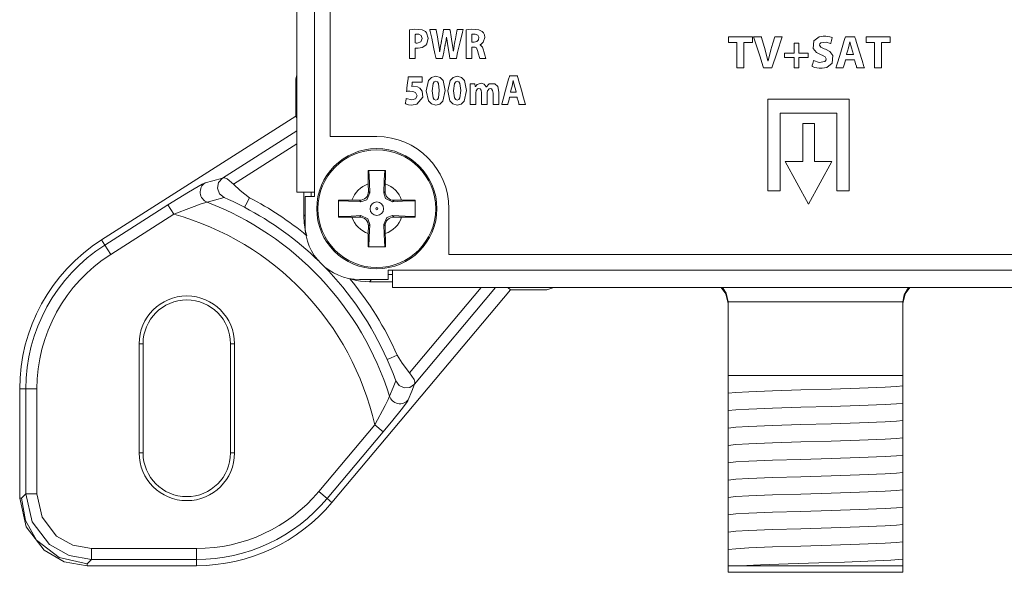
# Model space of a CAD drawing. Units: millimetres. Extents: x -71 to 71, y -62 to 62.
# Drawn here: x -69 to -24, y -61 to -36 of the extents above; entities that cross this region are included whole.
import ezdxf

# ---------------------------------------------------------------- set-up
doc = ezdxf.new("R2010")
doc.units = ezdxf.units.MM
doc.layers.add('Top$24', color=7, linetype='Continuous', true_color=0xffffff)

msp = doc.modelspace()

# ---------------------------------------------------------------- linework, layer by layer
at = {"layer": 'Top$24', "color": 7, "linetype": 'Continuous', "lineweight": 13}
for p, q in [((-54.509, 40.86), (-54.509, -40.86)), ((-56.03, 28.55), (-56.03, -43.4)), ((-55.23, -43.4), (-55.23, 28.55)), ((-56.03, -38.043), (-56.08, -38.21)), ((-56.08, -38.21), (-56.08, -39.926)), ((-34.487, -39.15), (-30.764, -39.15)), ((-34.487, -43.347), (-34.487, -39.15)), ((-30.764, -39.15), (-30.764, -43.347)), ((-64.969, -45.589), (-56.08, -39.926)), ((-56.08, -39.926), (-56.03, -39.994)), ((-33.919, -39.79), (-33.919, -43.347)), ((-31.33, -39.79), (-33.919, -39.79)), ((-31.33, -43.347), (-31.33, -39.79)), ((-32.881, -40.257), (-32.881, -42.002)), ((-32.347, -40.257), (-32.881, -40.257)), ((-32.347, -42.002), (-32.347, -40.257)), ((-56.03, -40.595), (-59.439, -42.766)), ((-54.509, -40.86), (-52.374, -40.86)), ((-58.926, -43.032), (-56.03, -41.187)), ((-33.685, -42.002), (-32.62, -43.952)), ((-32.881, -42.002), (-33.685, -42.002)), ((-32.62, -43.952), (-31.565, -42.002)), ((-31.565, -42.002), (-32.347, -42.002)), ((-52.763, -43.024), (-52.757, -43.369)), ((-51.991, -43.37), (-51.985, -43.024)), ((-56.03, -43.4), (-55.23, -43.4)), ((-55.714, -43.4), (-55.714, -44.501)), ((-55.23, -43.6), (-55.659, -43.6)), ((-55.659, -43.6), (-55.659, -44.9)), ((-55.381, -43.598), (-55.381, -43.399)), ((-55.23, -43.4), (-55.23, -43.6)), ((-52.757, -43.369), (-52.693, -43.434)), ((-52.056, -43.434), (-51.991, -43.37)), ((-33.919, -43.347), (-34.487, -43.347)), ((-30.764, -43.347), (-31.33, -43.347)), ((-61.927, -43.989), (-64.816, -45.829)), ((-61.927, -43.989), (-61.659, -44.41)), ((-53.163, -43.776), (-53.51, -43.77)), ((-53.099, -43.84), (-53.163, -43.776)), ((-51.584, -43.776), (-51.649, -43.841)), ((-51.239, -43.77), (-51.584, -43.776)), ((-61.659, -44.41), (-64.548, -46.251)), ((-55.714, -44.501), (-55.659, -44.446)), ((-53.51, -44.549), (-53.164, -44.543)), ((-53.164, -44.543), (-53.1, -44.478)), ((-51.649, -44.478), (-51.584, -44.543)), ((-51.584, -44.543), (-51.239, -44.549)), ((-49.074, -44.16), (-49.074, -46.25)), ((-52.757, -44.949), (-52.763, -45.295)), ((-52.693, -44.884), (-52.757, -44.949)), ((-51.991, -44.949), (-52.056, -44.885)), ((-51.985, -45.295), (-51.991, -44.949)), ((-64.816, -45.829), (-64.969, -45.589)), ((-64.816, -45.829), (-64.548, -46.251)), ((-49.074, -46.25), (49.056, -46.25)), ((-51.859, -47.4), (-51.859, -46.971)), ((-51.859, -46.971), (-51.659, -46.971)), ((-51.659, -47.167), (-51.859, -47.167)), ((-51.659, -46.971), (-51.659, -47.771)), ((51.641, -46.971), (-51.659, -46.971)), ((-53.159, -47.4), (-51.859, -47.4)), ((-52.614, -47.4), (-52.715, -47.5)), ((-52.715, -47.5), (-51.659, -47.5)), ((-46.254, -47.867), (-54.429, -57.608)), ((-51.659, -47.771), (51.641, -47.771)), ((-47.596, -47.771), (-50.873, -51.675)), ((-50.656, -52.195), (-46.944, -47.771)), ((-46.383, -47.771), (-46.254, -47.867)), ((-46.254, -47.867), (-44.594, -47.867)), ((-44.594, -47.867), (-44.274, -47.771)), ((-36.304, -51.8), (-36.304, -48.433)), ((-28.304, -51.8), (-28.304, -48.433)), ((-63.066, -50.337), (-63.249, -50.337)), ((-63.249, -55.337), (-63.249, -50.337)), ((-63.066, -50.337), (-63.066, -55.337)), ((-59.066, -55.337), (-59.066, -50.337)), ((-59.066, -50.337), (-58.882, -50.337)), ((-58.882, -50.337), (-58.882, -55.337)), ((-36.304, -52.201), (-36.304, -51.8)), ((-36.304, -51.8), (-28.304, -51.8)), ((-28.304, -51.8), (-28.304, -51.943)), ((-68.711, -52.41), (-68.426, -52.41)), ((-68.711, -57.413), (-68.711, -52.41)), ((-68.426, -52.41), (-67.927, -52.41)), ((-68.426, -52.41), (-68.426, -57.215)), ((-67.927, -52.41), (-67.927, -57.215)), ((-28.304, -52.668), (-28.304, -52.737)), ((-36.304, -52.994), (-36.304, -52.925)), ((-28.304, -53.461), (-28.304, -53.531)), ((-36.304, -53.788), (-36.304, -53.719)), ((-55.029, -57.104), (-52.471, -54.055)), ((-54.647, -57.425), (-52.088, -54.376)), ((-52.088, -54.376), (-52.471, -54.055)), ((-28.304, -54.255), (-28.304, -54.324)), ((-36.304, -54.582), (-36.304, -54.513)), ((-63.066, -55.337), (-63.249, -55.337)), ((-58.882, -55.337), (-59.066, -55.337)), ((-36.304, -55.376), (-36.304, -55.306)), ((-28.304, -55.049), (-28.304, -55.118)), ((-28.304, -55.843), (-28.304, -55.912)), ((-36.304, -56.169), (-36.304, -56.1)), ((-28.304, -56.636), (-28.304, -56.706)), ((-54.647, -57.425), (-55.029, -57.104)), ((-36.304, -56.963), (-36.304, -56.894)), ((-68.624, -57.413), (-68.711, -57.413)), ((-68.426, -57.215), (-68.624, -57.413)), ((-68.426, -57.215), (-67.927, -57.215)), ((-54.429, -57.608), (-54.647, -57.425)), ((-28.304, -57.43), (-28.304, -57.499)), ((-36.304, -57.757), (-36.304, -57.688)), ((-36.304, -58.551), (-36.304, -58.481)), ((-28.304, -58.224), (-28.304, -58.293)), ((-36.304, -59.344), (-36.304, -59.275)), ((-28.304, -59.018), (-28.304, -59.087)), ((-65.429, -60.213), (-65.429, -59.713)), ((-65.429, -59.713), (-60.624, -59.713)), ((-60.624, -60.213), (-60.624, -59.713)), ((-28.304, -59.811), (-28.304, -59.881)), ((-65.627, -60.41), (-65.429, -60.213)), ((-65.429, -60.213), (-60.624, -60.213)), ((-60.624, -60.213), (-60.624, -60.497)), ((-36.304, -60.138), (-36.304, -60.069)), ((-65.627, -60.497), (-65.627, -60.41)), ((-60.624, -60.497), (-65.627, -60.497)), ((-36.304, -60.5), (-36.304, -60.8)), ((-36.304, -60.8), (-28.304, -60.8)), ((-28.304, -60.8), (-28.304, -60.5))]:
    msp.add_line(p, q, dxfattribs=at)
for points in [[(-50.882, -35.976), (-50.632, -35.951), (-50.304, -35.975), (-50.154, -36.055), (-50.102, -36.112), (-50.027, -36.36), (-50.09, -36.612), (-50.137, -36.674), (-50.305, -36.779), (-50.485, -36.812), (-50.558, -36.812), (-50.592, -36.81), (-50.605, -36.808), (-50.611, -36.808), (-50.613, -36.807), (-50.614, -36.807), (-50.615, -36.807), (-50.615, -36.807), (-50.615, -36.807), (-50.615, -36.807), (-50.615, -36.807), (-50.615, -36.807), (-50.615, -36.807), (-50.615, -36.807), (-50.615, -36.807), (-50.615, -36.807), (-50.615, -36.807), (-50.615, -36.808), (-50.615, -36.81), (-50.615, -36.816), (-50.615, -36.835), (-50.615, -36.889), (-50.615, -37.024), (-50.615, -37.248), (-50.615, -37.277), (-50.615, -37.279), (-50.615, -37.279), (-50.615, -37.279), (-50.616, -37.279), (-50.617, -37.279), (-50.627, -37.279), (-50.748, -37.279), (-50.87, -37.279), (-50.879, -37.279), (-50.881, -37.279), (-50.882, -37.279), (-50.882, -37.279), (-50.882, -37.274), (-50.882, -37.194), (-50.882, -36.881), (-50.882, -36.476), (-50.882, -36.017), (-50.882, -35.979), (-50.882, -35.976), (-50.882, -35.976)], [(-49.664, -37.279), (-49.664, -37.279), (-49.664, -37.279), (-49.664, -37.279), (-49.664, -37.279), (-49.664, -37.279), (-49.665, -37.278), (-49.665, -37.275), (-49.667, -37.266), (-49.673, -37.238), (-49.713, -37.052), (-49.773, -36.772), (-49.86, -36.362), (-49.928, -36.045), (-49.943, -35.976), (-49.946, -35.962), (-49.947, -35.959), (-49.947, -35.959), (-49.947, -35.959), (-49.947, -35.959), (-49.944, -35.959), (-49.934, -35.959), (-49.803, -35.959), (-49.671, -35.959), (-49.662, -35.959), (-49.659, -35.959), (-49.659, -35.959), (-49.659, -35.96), (-49.658, -35.962), (-49.657, -35.97), (-49.653, -35.994), (-49.603, -36.293), (-49.569, -36.501), (-49.527, -36.77), (-49.51, -36.883), (-49.503, -36.929), (-49.5, -36.949), (-49.499, -36.957), (-49.499, -36.961), (-49.498, -36.963), (-49.498, -36.963), (-49.498, -36.964), (-49.498, -36.964), (-49.498, -36.964), (-49.498, -36.964), (-49.498, -36.964), (-49.498, -36.964), (-49.498, -36.964), (-49.498, -36.964), (-49.498, -36.964), (-49.498, -36.964), (-49.496, -36.964), (-49.495, -36.964), (-49.495, -36.964), (-49.495, -36.964), (-49.495, -36.964), (-49.495, -36.964), (-49.455, -36.711), (-49.434, -36.593), (-49.425, -36.541), (-49.421, -36.518), (-49.419, -36.507), (-49.418, -36.503), (-49.417, -36.501), (-49.417, -36.5), (-49.417, -36.5), (-49.417, -36.5), (-49.417, -36.499), (-49.417, -36.499), (-49.417, -36.499), (-49.417, -36.499), (-49.417, -36.499), (-49.417, -36.498), (-49.417, -36.496), (-49.415, -36.489), (-49.411, -36.467), (-49.4, -36.406), (-49.371, -36.251), (-49.323, -35.994), (-49.318, -35.966), (-49.317, -35.96), (-49.317, -35.959), (-49.317, -35.959), (-49.314, -35.959), (-49.304, -35.959), (-49.173, -35.959), (-49.043, -35.959), (-49.033, -35.959), (-49.03, -35.959), (-49.03, -35.959), (-49.03, -35.96), (-49.03, -35.962), (-49.028, -35.97), (-49.024, -35.995), (-48.972, -36.301), (-48.935, -36.515), (-48.896, -36.766), (-48.882, -36.873), (-48.876, -36.921), (-48.873, -36.941), (-48.872, -36.951), (-48.872, -36.955), (-48.872, -36.957), (-48.872, -36.957), (-48.872, -36.958), (-48.872, -36.958), (-48.872, -36.958), (-48.872, -36.958), (-48.872, -36.958), (-48.872, -36.958), (-48.871, -36.958), (-48.871, -36.958), (-48.871, -36.958), (-48.871, -36.958), (-48.87, -36.958), (-48.868, -36.958), (-48.868, -36.958), (-48.868, -36.958), (-48.868, -36.958), (-48.868, -36.958), (-48.868, -36.958), (-48.832, -36.705), (-48.814, -36.59), (-48.806, -36.539), (-48.802, -36.517), (-48.8, -36.507), (-48.8, -36.503), (-48.799, -36.501), (-48.799, -36.5), (-48.799, -36.5), (-48.799, -36.5), (-48.799, -36.499), (-48.799, -36.499), (-48.799, -36.499), (-48.799, -36.499), (-48.799, -36.499), (-48.799, -36.498), (-48.798, -36.495), (-48.797, -36.487), (-48.792, -36.46), (-48.779, -36.387), (-48.747, -36.209), (-48.703, -35.965), (-48.702, -35.959), (-48.702, -35.959), (-48.702, -35.959), (-48.702, -35.959), (-48.659, -35.959), (-48.524, -35.959), (-48.43, -35.959), (-48.428, -35.959), (-48.428, -35.959), (-48.428, -35.959), (-48.428, -35.959), (-48.428, -35.959), (-48.429, -35.959), (-48.457, -36.08), (-48.56, -36.522), (-48.675, -37.018), (-48.735, -37.277), (-48.735, -37.279), (-48.827, -37.279), (-48.988, -37.279), (-49.019, -37.279), (-49.027, -37.279), (-49.048, -37.159), (-49.099, -36.872), (-49.127, -36.711), (-49.162, -36.49), (-49.175, -36.388), (-49.18, -36.341), (-49.182, -36.32), (-49.183, -36.311), (-49.184, -36.307), (-49.184, -36.305), (-49.184, -36.304), (-49.184, -36.304), (-49.184, -36.304), (-49.184, -36.303), (-49.184, -36.303), (-49.184, -36.303), (-49.184, -36.303), (-49.184, -36.303), (-49.184, -36.303), (-49.184, -36.303), (-49.185, -36.303), (-49.186, -36.303), (-49.187, -36.303), (-49.187, -36.303), (-49.187, -36.303), (-49.187, -36.303), (-49.187, -36.303), (-49.187, -36.303), (-49.223, -36.537), (-49.241, -36.634), (-49.249, -36.677), (-49.253, -36.696), (-49.255, -36.704), (-49.256, -36.708), (-49.256, -36.71), (-49.256, -36.71), (-49.256, -36.711), (-49.256, -36.711), (-49.256, -36.711), (-49.256, -36.711), (-49.256, -36.711), (-49.256, -36.711), (-49.256, -36.711), (-49.256, -36.711), (-49.257, -36.712), (-49.257, -36.715), (-49.259, -36.723), (-49.264, -36.748), (-49.278, -36.82), (-49.313, -36.995), (-49.355, -37.209), (-49.366, -37.264), (-49.369, -37.276), (-49.369, -37.278), (-49.369, -37.279), (-49.369, -37.279), (-49.369, -37.279), (-49.369, -37.279), (-49.369, -37.279), (-49.369, -37.279), (-49.369, -37.279), (-49.369, -37.279), (-49.369, -37.279), (-49.37, -37.279), (-49.37, -37.279), (-49.371, -37.279), (-49.376, -37.279), (-49.389, -37.279), (-49.426, -37.279), (-49.517, -37.279), (-49.652, -37.279), (-49.663, -37.279), (-49.664, -37.279), (-49.664, -37.279), (-49.664, -37.279), (-49.664, -37.279)], [(-48.291, -35.976), (-48.036, -35.951), (-47.705, -35.973), (-47.547, -36.053), (-47.5, -36.105), (-47.454, -36.205), (-47.438, -36.329), (-47.504, -36.539), (-47.581, -36.616), (-47.618, -36.64), (-47.635, -36.648), (-47.642, -36.652), (-47.645, -36.653), (-47.647, -36.654), (-47.647, -36.654), (-47.648, -36.654), (-47.648, -36.654), (-47.648, -36.654), (-47.648, -36.654), (-47.648, -36.654), (-47.648, -36.654), (-47.648, -36.654), (-47.648, -36.654), (-47.648, -36.654), (-47.648, -36.654), (-47.648, -36.655), (-47.648, -36.655), (-47.648, -36.657), (-47.648, -36.659), (-47.648, -36.66), (-47.648, -36.66), (-47.648, -36.66), (-47.648, -36.66), (-47.54, -36.767), (-47.489, -36.907), (-47.476, -36.961), (-47.424, -37.174), (-47.405, -37.243), (-47.397, -37.266), (-47.394, -37.274), (-47.393, -37.277), (-47.392, -37.278), (-47.392, -37.279), (-47.392, -37.279), (-47.392, -37.279), (-47.392, -37.279), (-47.392, -37.279), (-47.392, -37.279), (-47.392, -37.279), (-47.392, -37.279), (-47.392, -37.279), (-47.392, -37.279), (-47.392, -37.279), (-47.394, -37.279), (-47.398, -37.279), (-47.41, -37.279), (-47.445, -37.279), (-47.53, -37.279), (-47.624, -37.279), (-47.664, -37.279), (-47.667, -37.279), (-47.667, -37.279), (-47.667, -37.279), (-47.667, -37.279), (-47.734, -37.045), (-47.75, -36.971), (-47.817, -36.805), (-47.878, -36.768), (-47.912, -36.762), (-47.929, -36.76), (-47.937, -36.76), (-47.94, -36.76), (-47.942, -36.76), (-47.942, -36.76), (-47.942, -36.76), (-47.943, -36.76), (-47.943, -36.76), (-47.943, -36.76), (-47.943, -36.76), (-47.943, -36.76), (-47.943, -36.76), (-47.943, -36.76), (-47.943, -36.76), (-47.944, -36.76), (-47.948, -36.76), (-47.958, -36.76), (-47.983, -36.76), (-48.011, -36.76), (-48.023, -36.76), (-48.024, -36.76), (-48.024, -36.76), (-48.024, -36.76), (-48.024, -36.76), (-48.024, -36.76), (-48.024, -36.76), (-48.024, -36.76), (-48.024, -36.76), (-48.024, -36.76), (-48.024, -36.761), (-48.024, -36.764), (-48.024, -36.771), (-48.024, -36.794), (-48.024, -36.859), (-48.024, -37.019), (-48.024, -37.198), (-48.024, -37.273), (-48.024, -37.279), (-48.024, -37.279), (-48.024, -37.279), (-48.024, -37.279), (-48.024, -37.279), (-48.024, -37.279), (-48.024, -37.279), (-48.024, -37.279), (-48.024, -37.279), (-48.025, -37.279), (-48.026, -37.279), (-48.03, -37.279), (-48.042, -37.279), (-48.075, -37.279), (-48.157, -37.279), (-48.249, -37.279), (-48.288, -37.279), (-48.29, -37.279), (-48.291, -37.279), (-48.291, -37.279), (-48.291, -37.279), (-48.291, -37.279), (-48.291, -37.279), (-48.291, -37.279), (-48.291, -37.279), (-48.291, -37.278), (-48.291, -37.276), (-48.291, -37.27), (-48.291, -37.251), (-48.291, -37.193), (-48.291, -37.03), (-48.291, -36.628), (-48.291, -36.278), (-48.291, -36.032), (-48.291, -35.98), (-48.291, -35.976), (-48.291, -35.976)], [(-50.615, -36.576), (-50.576, -36.582), (-50.525, -36.584), (-50.356, -36.526), (-50.294, -36.368), (-50.348, -36.226), (-50.456, -36.178), (-50.542, -36.175), (-50.59, -36.18), (-50.605, -36.183), (-50.611, -36.185), (-50.613, -36.185), (-50.614, -36.186), (-50.615, -36.186), (-50.615, -36.186), (-50.615, -36.186), (-50.615, -36.186), (-50.615, -36.186), (-50.615, -36.186), (-50.615, -36.186), (-50.615, -36.186), (-50.615, -36.186), (-50.615, -36.186), (-50.615, -36.186), (-50.615, -36.186), (-50.615, -36.187), (-50.615, -36.189), (-50.615, -36.194), (-50.615, -36.212), (-50.615, -36.26), (-50.615, -36.381), (-50.615, -36.559), (-50.615, -36.574), (-50.615, -36.576), (-50.615, -36.576), (-50.615, -36.576)], [(-34.679, -37.712), (-34.68, -37.71), (-34.694, -37.668), (-34.855, -37.165), (-35.107, -36.38), (-35.135, -36.292), (-35.137, -36.287), (-35.137, -36.287), (-35.136, -36.287), (-35.134, -36.287), (-35.121, -36.287), (-34.96, -36.287), (-34.798, -36.287), (-34.786, -36.287), (-34.784, -36.287), (-34.783, -36.287), (-34.783, -36.287), (-34.782, -36.289), (-34.772, -36.326), (-34.61, -36.89), (-34.483, -37.399), (-34.483, -37.399), (-34.483, -37.399), (-34.48, -37.399), (-34.477, -37.399), (-34.477, -37.399), (-34.477, -37.399), (-34.477, -37.399), (-34.477, -37.399), (-34.347, -36.896), (-34.256, -36.591), (-34.165, -36.287), (-34.165, -36.287), (-34.165, -36.287), (-33.994, -36.287), (-33.837, -36.287), (-33.824, -36.287), (-33.823, -36.287), (-33.823, -36.287), (-33.823, -36.287), (-33.823, -36.287), (-34.063, -37), (-34.303, -37.712), (-34.303, -37.712), (-34.303, -37.712), (-34.491, -37.712), (-34.663, -37.712), (-34.678, -37.712), (-34.679, -37.712), (-34.679, -37.712)], [(-32.398, -37.38), (-32.142, -37.462), (-31.871, -37.427), (-31.825, -37.371), (-31.815, -37.299), (-31.866, -37.207), (-32.007, -37.131), (-32.053, -37.114), (-32.257, -37.016), (-32.416, -36.834), (-32.387, -36.485), (-32.143, -36.3), (-31.959, -36.265), (-31.833, -36.266), (-31.65, -36.296), (-31.585, -36.317), (-31.56, -36.327), (-31.549, -36.332), (-31.544, -36.334), (-31.543, -36.335), (-31.542, -36.335), (-31.541, -36.335), (-31.541, -36.335), (-31.541, -36.335), (-31.541, -36.335), (-31.541, -36.335), (-31.541, -36.335), (-31.541, -36.335), (-31.541, -36.335), (-31.541, -36.336), (-31.541, -36.336), (-31.541, -36.336), (-31.541, -36.337), (-31.543, -36.341), (-31.546, -36.353), (-31.555, -36.385), (-31.577, -36.466), (-31.61, -36.584), (-31.613, -36.595), (-31.613, -36.596), (-31.613, -36.596), (-31.613, -36.596), (-31.613, -36.596), (-31.613, -36.596), (-31.814, -36.535), (-32.067, -36.569), (-32.109, -36.619), (-32.117, -36.682), (-32.059, -36.771), (-31.903, -36.847), (-31.854, -36.866), (-31.649, -36.971), (-31.506, -37.153), (-31.538, -37.5), (-31.791, -37.696), (-31.997, -37.734), (-32.135, -37.733), (-32.344, -37.694), (-32.418, -37.669), (-32.445, -37.657), (-32.455, -37.651), (-32.46, -37.649), (-32.462, -37.648), (-32.463, -37.647), (-32.463, -37.647), (-32.463, -37.647), (-32.463, -37.647), (-32.463, -37.647), (-32.463, -37.647), (-32.463, -37.647), (-32.463, -37.647), (-32.463, -37.647), (-32.463, -37.647), (-32.463, -37.647), (-32.463, -37.646), (-32.463, -37.645), (-32.462, -37.641), (-32.459, -37.629), (-32.451, -37.596), (-32.43, -37.514), (-32.401, -37.392), (-32.398, -37.381), (-32.398, -37.38), (-32.398, -37.38), (-32.398, -37.38)], [(-30.933, -37.347), (-30.933, -37.347), (-30.933, -37.347), (-30.934, -37.348), (-30.938, -37.362), (-30.984, -37.53), (-31.022, -37.667), (-31.032, -37.703), (-31.034, -37.711), (-31.034, -37.712), (-31.034, -37.712), (-31.035, -37.712), (-31.035, -37.712), (-31.035, -37.712), (-31.035, -37.712), (-31.035, -37.712), (-31.035, -37.712), (-31.035, -37.712), (-31.035, -37.712), (-31.035, -37.712), (-31.035, -37.712), (-31.037, -37.712), (-31.042, -37.712), (-31.057, -37.712), (-31.099, -37.712), (-31.202, -37.712), (-31.355, -37.712), (-31.368, -37.712), (-31.369, -37.712), (-31.369, -37.712), (-31.369, -37.712), (-31.369, -37.712), (-31.369, -37.712), (-31.369, -37.712), (-31.369, -37.712), (-31.369, -37.712), (-31.369, -37.712), (-31.369, -37.711), (-31.368, -37.709), (-31.366, -37.702), (-31.36, -37.681), (-31.34, -37.618), (-31.286, -37.44), (-31.151, -37), (-30.987, -36.463), (-30.945, -36.324), (-30.936, -36.294), (-30.934, -36.288), (-30.933, -36.287), (-30.933, -36.287), (-30.933, -36.287), (-30.933, -36.287), (-30.933, -36.287), (-30.933, -36.287), (-30.933, -36.287), (-30.933, -36.287), (-30.933, -36.287), (-30.933, -36.287), (-30.933, -36.287), (-30.932, -36.287), (-30.93, -36.287), (-30.924, -36.287), (-30.905, -36.287), (-30.852, -36.287), (-30.722, -36.287), (-30.563, -36.287), (-30.521, -36.287), (-30.512, -36.287), (-30.511, -36.287), (-30.51, -36.287), (-30.51, -36.287), (-30.51, -36.287), (-30.51, -36.287), (-30.51, -36.287), (-30.51, -36.287), (-30.51, -36.287), (-30.51, -36.287), (-30.51, -36.287), (-30.51, -36.287), (-30.51, -36.288), (-30.509, -36.29), (-30.507, -36.297), (-30.501, -36.318), (-30.481, -36.381), (-30.426, -36.559), (-30.289, -37), (-30.17, -37.382), (-30.087, -37.651), (-30.069, -37.708), (-30.068, -37.712), (-30.068, -37.712), (-30.068, -37.712), (-30.068, -37.712), (-30.068, -37.712), (-30.068, -37.712), (-30.068, -37.712), (-30.068, -37.712), (-30.068, -37.712), (-30.068, -37.712), (-30.069, -37.712), (-30.07, -37.712), (-30.075, -37.712), (-30.091, -37.712), (-30.134, -37.712), (-30.241, -37.712), (-30.372, -37.712), (-30.406, -37.712), (-30.413, -37.712), (-30.414, -37.712), (-30.415, -37.712), (-30.415, -37.712), (-30.415, -37.712), (-30.415, -37.712), (-30.415, -37.712), (-30.415, -37.712), (-30.415, -37.712), (-30.415, -37.712), (-30.415, -37.712), (-30.415, -37.712), (-30.415, -37.712), (-30.416, -37.71), (-30.417, -37.704), (-30.422, -37.688), (-30.436, -37.642), (-30.47, -37.53), (-30.511, -37.392), (-30.522, -37.356), (-30.524, -37.349), (-30.525, -37.347), (-30.525, -37.347), (-30.525, -37.347), (-30.525, -37.347), (-30.525, -37.347), (-30.525, -37.347), (-30.525, -37.347), (-30.525, -37.347), (-30.525, -37.347), (-30.525, -37.347), (-30.525, -37.347), (-30.526, -37.347), (-30.528, -37.347), (-30.534, -37.347), (-30.552, -37.347), (-30.603, -37.347), (-30.729, -37.347), (-30.916, -37.347), (-30.932, -37.347), (-30.933, -37.347), (-30.933, -37.347), (-30.933, -37.347)], [(-49.245, -38.753), (-49.353, -39.233), (-49.49, -39.369), (-49.681, -39.417), (-49.873, -39.366), (-50.006, -39.224), (-50.11, -38.761), (-50.11, -38.761), (-50.11, -38.761), (-50.003, -38.293), (-49.866, -38.152), (-49.672, -38.101), (-49.476, -38.154), (-49.344, -38.296), (-49.245, -38.753)], [(-48.267, -38.753), (-48.375, -39.233), (-48.511, -39.369), (-48.703, -39.417), (-48.895, -39.366), (-49.028, -39.224), (-49.132, -38.761), (-49.132, -38.761), (-49.132, -38.761), (-49.024, -38.293), (-48.887, -38.152), (-48.694, -38.101), (-48.497, -38.154), (-48.365, -38.296), (-48.267, -38.753)], [(-46.298, -39.057), (-46.298, -39.057), (-46.298, -39.057), (-46.299, -39.058), (-46.302, -39.071), (-46.341, -39.226), (-46.373, -39.354), (-46.381, -39.387), (-46.383, -39.394), (-46.383, -39.395), (-46.383, -39.396), (-46.383, -39.396), (-46.383, -39.396), (-46.383, -39.396), (-46.383, -39.396), (-46.383, -39.396), (-46.383, -39.396), (-46.383, -39.396), (-46.383, -39.396), (-46.383, -39.396), (-46.384, -39.396), (-46.385, -39.396), (-46.389, -39.396), (-46.402, -39.396), (-46.436, -39.396), (-46.523, -39.396), (-46.65, -39.396), (-46.661, -39.396), (-46.662, -39.396), (-46.662, -39.396), (-46.662, -39.396), (-46.662, -39.396), (-46.662, -39.396), (-46.662, -39.396), (-46.662, -39.396), (-46.662, -39.396), (-46.662, -39.395), (-46.662, -39.395), (-46.661, -39.393), (-46.66, -39.386), (-46.654, -39.367), (-46.638, -39.309), (-46.593, -39.143), (-46.48, -38.735), (-46.343, -38.239), (-46.308, -38.11), (-46.3, -38.082), (-46.299, -38.077), (-46.298, -38.075), (-46.298, -38.075), (-46.298, -38.075), (-46.298, -38.075), (-46.298, -38.075), (-46.298, -38.075), (-46.298, -38.075), (-46.298, -38.075), (-46.298, -38.075), (-46.298, -38.075), (-46.298, -38.075), (-46.298, -38.075), (-46.296, -38.075), (-46.291, -38.075), (-46.275, -38.075), (-46.231, -38.075), (-46.122, -38.075), (-45.989, -38.075), (-45.955, -38.075), (-45.947, -38.075), (-45.946, -38.075), (-45.945, -38.075), (-45.945, -38.075), (-45.945, -38.075), (-45.945, -38.075), (-45.945, -38.075), (-45.945, -38.075), (-45.945, -38.075), (-45.945, -38.075), (-45.945, -38.075), (-45.945, -38.076), (-45.945, -38.076), (-45.944, -38.078), (-45.943, -38.084), (-45.937, -38.104), (-45.921, -38.162), (-45.875, -38.328), (-45.761, -38.735), (-45.662, -39.089), (-45.592, -39.339), (-45.577, -39.392), (-45.576, -39.395), (-45.576, -39.396), (-45.576, -39.396), (-45.576, -39.396), (-45.576, -39.396), (-45.576, -39.396), (-45.576, -39.396), (-45.576, -39.396), (-45.576, -39.396), (-45.576, -39.396), (-45.577, -39.396), (-45.578, -39.396), (-45.583, -39.396), (-45.595, -39.396), (-45.632, -39.396), (-45.721, -39.396), (-45.83, -39.396), (-45.858, -39.396), (-45.864, -39.396), (-45.866, -39.396), (-45.866, -39.396), (-45.866, -39.396), (-45.866, -39.396), (-45.866, -39.396), (-45.866, -39.396), (-45.866, -39.396), (-45.866, -39.396), (-45.866, -39.396), (-45.866, -39.396), (-45.866, -39.395), (-45.866, -39.395), (-45.867, -39.393), (-45.868, -39.388), (-45.872, -39.373), (-45.884, -39.331), (-45.912, -39.226), (-45.946, -39.099), (-45.955, -39.066), (-45.957, -39.059), (-45.958, -39.057), (-45.958, -39.057), (-45.958, -39.057), (-45.958, -39.057), (-45.958, -39.057), (-45.958, -39.057), (-45.958, -39.057), (-45.958, -39.057), (-45.958, -39.057), (-45.958, -39.057), (-45.958, -39.057), (-45.958, -39.057), (-45.96, -39.057), (-45.965, -39.057), (-45.98, -39.057), (-46.023, -39.057), (-46.128, -39.057), (-46.284, -39.057), (-46.297, -39.057), (-46.298, -39.057), (-46.298, -39.057), (-46.298, -39.057)], [(-49.84, -38.761), (-49.797, -39.086), (-49.744, -39.166), (-49.674, -39.192), (-49.605, -39.165), (-49.555, -39.083), (-49.514, -38.757), (-49.554, -38.436), (-49.605, -38.354), (-49.676, -38.326), (-49.744, -38.352), (-49.796, -38.433), (-49.84, -38.761)], [(-48.862, -38.761), (-48.818, -39.086), (-48.766, -39.166), (-48.695, -39.192), (-48.626, -39.165), (-48.576, -39.083), (-48.535, -38.757), (-48.576, -38.436), (-48.626, -38.354), (-48.697, -38.326), (-48.765, -38.352), (-48.817, -38.433), (-48.862, -38.761)], [(-48.101, -38.743), (-48.108, -38.438), (-48.108, -38.438), (-48.108, -38.438), (-47.974, -38.438), (-47.883, -38.438), (-47.882, -38.438), (-47.87, -38.565), (-47.87, -38.567), (-47.869, -38.567), (-47.865, -38.567), (-47.776, -38.469), (-47.603, -38.416), (-47.457, -38.46), (-47.367, -38.579), (-47.367, -38.579), (-47.367, -38.579), (-47.365, -38.579), (-47.363, -38.579), (-47.252, -38.463), (-47.234, -38.452), (-46.972, -38.441), (-46.845, -38.574), (-46.797, -38.831), (-46.797, -39.359), (-46.797, -39.396), (-46.799, -39.396), (-46.808, -39.396), (-46.927, -39.396), (-47.047, -39.396), (-47.056, -39.396), (-47.058, -39.396), (-47.058, -39.362), (-47.058, -38.874), (-47.075, -38.744), (-47.128, -38.67), (-47.191, -38.655), (-47.237, -38.668), (-47.308, -38.759), (-47.312, -38.77), (-47.319, -38.836), (-47.319, -39.359), (-47.319, -39.396), (-47.321, -39.396), (-47.33, -39.396), (-47.45, -39.396), (-47.569, -39.396), (-47.578, -39.396), (-47.58, -39.396), (-47.58, -39.361), (-47.58, -38.859), (-47.597, -38.741), (-47.649, -38.67), (-47.71, -38.655), (-47.76, -38.67), (-47.829, -38.763), (-47.833, -38.774), (-47.84, -38.837), (-47.84, -39.359), (-47.84, -39.396), (-47.842, -39.396), (-47.851, -39.396), (-47.971, -39.396), (-48.09, -39.396), (-48.099, -39.396), (-48.101, -39.396), (-48.101, -39.353), (-48.101, -38.994), (-48.101, -38.763), (-48.101, -38.743)]]:
    msp.add_lwpolyline(points, close=True, dxfattribs=at)
for points in [[(-48.024, -36.544), (-47.971, -36.544), (-47.931, -36.544), (-47.921, -36.544), (-47.918, -36.544), (-47.918, -36.544), (-47.918, -36.544), (-47.918, -36.544), (-47.918, -36.544), (-47.791, -36.515), (-47.719, -36.433), (-47.708, -36.312), (-47.757, -36.217), (-47.873, -36.172), (-47.902, -36.17), (-47.959, -36.172), (-48.002, -36.176), (-48.016, -36.178), (-48.021, -36.179), (-48.023, -36.18), (-48.023, -36.18), (-48.024, -36.18), (-48.024, -36.18), (-48.024, -36.18), (-48.024, -36.18), (-48.024, -36.18), (-48.024, -36.18), (-48.024, -36.18), (-48.024, -36.18), (-48.024, -36.18), (-48.024, -36.18), (-48.024, -36.18), (-48.024, -36.181), (-48.024, -36.183), (-48.024, -36.188), (-48.024, -36.204), (-48.024, -36.25), (-48.024, -36.362), (-48.024, -36.529), (-48.024, -36.543), (-48.024, -36.544), (-48.024, -36.544), (-48.024, -36.544)], [(-35.901, -36.557), (-36.092, -36.557), (-36.224, -36.557), (-36.28, -36.557), (-36.284, -36.557), (-36.284, -36.557), (-36.284, -36.557), (-36.284, -36.422), (-36.284, -36.329), (-36.284, -36.29), (-36.284, -36.287), (-36.284, -36.287), (-36.284, -36.287), (-35.736, -36.287), (-35.359, -36.287), (-35.2, -36.287), (-35.189, -36.287), (-35.188, -36.287), (-35.188, -36.287), (-35.188, -36.422), (-35.188, -36.515), (-35.188, -36.554), (-35.188, -36.557), (-35.188, -36.557), (-35.188, -36.557), (-35.383, -36.557), (-35.516, -36.557), (-35.573, -36.557), (-35.577, -36.557), (-35.577, -36.557), (-35.577, -36.557), (-35.577, -37.135), (-35.577, -37.532), (-35.577, -37.699), (-35.577, -37.712), (-35.577, -37.712), (-35.577, -37.712), (-35.739, -37.712), (-35.85, -37.712), (-35.897, -37.712), (-35.9, -37.712), (-35.901, -37.712), (-35.901, -37.712), (-35.901, -37.135), (-35.901, -36.607), (-35.901, -36.561), (-35.901, -36.558), (-35.901, -36.557), (-35.901, -36.557)], [(-29.602, -36.557), (-29.793, -36.557), (-29.925, -36.557), (-29.98, -36.557), (-29.985, -36.557), (-29.985, -36.557), (-29.985, -36.557), (-29.985, -36.422), (-29.985, -36.329), (-29.985, -36.29), (-29.985, -36.287), (-29.985, -36.287), (-29.985, -36.287), (-29.437, -36.287), (-29.06, -36.287), (-28.901, -36.287), (-28.89, -36.287), (-28.889, -36.287), (-28.889, -36.287), (-28.889, -36.422), (-28.889, -36.515), (-28.889, -36.554), (-28.889, -36.557), (-28.889, -36.557), (-28.889, -36.557), (-29.084, -36.557), (-29.217, -36.557), (-29.274, -36.557), (-29.278, -36.557), (-29.278, -36.557), (-29.278, -36.557), (-29.278, -37.135), (-29.278, -37.532), (-29.278, -37.699), (-29.278, -37.712), (-29.278, -37.712), (-29.278, -37.712), (-29.44, -37.712), (-29.551, -37.712), (-29.598, -37.712), (-29.601, -37.712), (-29.602, -37.712), (-29.602, -37.712), (-29.602, -37.135), (-29.602, -36.607), (-29.602, -36.561), (-29.602, -36.558), (-29.602, -36.557), (-29.602, -36.557)], [(-33.075, -36.587), (-33.075, -36.861), (-33.075, -37.048), (-33.062, -37.048), (-32.882, -37.048), (-32.639, -37.048), (-32.633, -37.048), (-32.633, -37.048), (-32.633, -37.079), (-32.633, -37.184), (-32.633, -37.242), (-32.633, -37.247), (-32.633, -37.247), (-32.633, -37.247), (-32.633, -37.247), (-32.896, -37.247), (-33.075, -37.247), (-33.075, -37.261), (-33.075, -37.451), (-33.075, -37.707), (-33.075, -37.712), (-33.075, -37.712), (-33.108, -37.712), (-33.217, -37.712), (-33.278, -37.712), (-33.282, -37.712), (-33.283, -37.712), (-33.283, -37.712), (-33.283, -37.712), (-33.283, -37.436), (-33.283, -37.247), (-33.296, -37.247), (-33.477, -37.247), (-33.719, -37.247), (-33.725, -37.247), (-33.725, -37.247), (-33.725, -37.216), (-33.725, -37.111), (-33.725, -37.053), (-33.725, -37.049), (-33.725, -37.048), (-33.725, -37.048), (-33.725, -37.048), (-33.463, -37.048), (-33.283, -37.048), (-33.283, -37.035), (-33.283, -36.846), (-33.283, -36.593), (-33.283, -36.587), (-33.283, -36.587), (-33.25, -36.587), (-33.141, -36.587), (-33.081, -36.587), (-33.076, -36.587), (-33.075, -36.587), (-33.075, -36.587), (-33.075, -36.587)], [(-30.572, -37.105), (-30.616, -36.954), (-30.66, -36.803), (-30.732, -36.528), (-30.732, -36.528), (-30.732, -36.528), (-30.734, -36.528), (-30.736, -36.528), (-30.736, -36.528), (-30.737, -36.528), (-30.737, -36.528), (-30.737, -36.528), (-30.802, -36.803), (-30.844, -36.954), (-30.883, -37.092), (-30.886, -37.105), (-30.887, -37.105), (-30.887, -37.105), (-30.887, -37.105), (-30.887, -37.105), (-30.729, -37.105), (-30.585, -37.105), (-30.572, -37.105), (-30.572, -37.105), (-30.572, -37.105), (-30.572, -37.105)], [(-50.305, -38.367), (-50.305, -38.367), (-50.305, -38.367), (-50.306, -38.367), (-50.306, -38.367), (-50.308, -38.367), (-50.315, -38.367), (-50.335, -38.367), (-50.39, -38.367), (-50.528, -38.367), (-50.695, -38.367), (-50.739, -38.367), (-50.748, -38.367), (-50.75, -38.367), (-50.75, -38.367), (-50.75, -38.367), (-50.75, -38.367), (-50.75, -38.367), (-50.75, -38.367), (-50.75, -38.367), (-50.75, -38.367), (-50.75, -38.367), (-50.75, -38.367), (-50.75, -38.367), (-50.751, -38.367), (-50.751, -38.368), (-50.751, -38.371), (-50.752, -38.38), (-50.755, -38.405), (-50.763, -38.465), (-50.774, -38.555), (-50.775, -38.562), (-50.775, -38.563), (-50.775, -38.563), (-50.775, -38.563), (-50.775, -38.563), (-50.775, -38.563), (-50.73, -38.559), (-50.712, -38.559), (-50.52, -38.587), (-50.399, -38.651), (-50.297, -38.779), (-50.268, -39.058), (-50.545, -39.381), (-50.793, -39.416), (-50.924, -39.399), (-51.017, -39.371), (-51.05, -39.357), (-51.063, -39.35), (-51.068, -39.347), (-51.07, -39.346), (-51.071, -39.345), (-51.072, -39.345), (-51.072, -39.345), (-51.072, -39.345), (-51.072, -39.345), (-51.072, -39.345), (-51.072, -39.345), (-51.072, -39.345), (-51.072, -39.345), (-51.072, -39.345), (-51.072, -39.345), (-51.072, -39.344), (-51.072, -39.343), (-51.071, -39.34), (-51.069, -39.33), (-51.063, -39.302), (-51.048, -39.233), (-51.026, -39.131), (-51.024, -39.122), (-51.024, -39.122), (-51.024, -39.122), (-51.024, -39.122), (-51.024, -39.122), (-51.024, -39.122), (-50.765, -39.184), (-50.608, -39.138), (-50.535, -38.99), (-50.611, -38.835), (-50.726, -38.79), (-50.869, -38.779), (-50.917, -38.78), (-50.972, -38.785), (-50.995, -38.788), (-51.006, -38.789), (-51.01, -38.79), (-51.012, -38.79), (-51.013, -38.79), (-51.013, -38.79), (-51.014, -38.79), (-51.014, -38.79), (-51.014, -38.79), (-51.014, -38.79), (-51.014, -38.79), (-51.014, -38.79), (-51.014, -38.79), (-51.014, -38.79), (-51.014, -38.79), (-51.014, -38.79), (-51.013, -38.789), (-51.013, -38.785), (-51.012, -38.772), (-51.007, -38.735), (-50.996, -38.633), (-50.968, -38.394), (-50.947, -38.209), (-50.938, -38.123), (-50.938, -38.122), (-50.919, -38.122), (-50.66, -38.122), (-50.445, -38.122), (-50.313, -38.122), (-50.305, -38.122), (-50.305, -38.122), (-50.305, -38.122), (-50.305, -38.16), (-50.305, -38.29), (-50.305, -38.361), (-50.305, -38.367), (-50.305, -38.367), (-50.305, -38.367), (-50.305, -38.367)], [(-45.997, -38.834), (-46.034, -38.693), (-46.071, -38.553), (-46.131, -38.298), (-46.131, -38.298), (-46.131, -38.298), (-46.132, -38.298), (-46.134, -38.298), (-46.134, -38.298), (-46.134, -38.298), (-46.134, -38.298), (-46.134, -38.298), (-46.189, -38.553), (-46.224, -38.693), (-46.256, -38.821), (-46.259, -38.833), (-46.259, -38.833), (-46.259, -38.834), (-46.259, -38.834), (-46.259, -38.834), (-46.128, -38.834), (-46.008, -38.834), (-45.997, -38.834), (-45.997, -38.834), (-45.997, -38.834), (-45.997, -38.834)], [(-59.439, -42.766), (-59.877, -42.882), (-60.227, -42.977)], [(-59.362, -43.643), (-59.569, -43.474), (-59.662, -43.225), (-59.614, -42.964), (-59.439, -42.766)], [(-59.439, -42.766), (-59.333, -42.744), (-59.213, -42.794), (-58.926, -43.032)], [(-52.769, -42.41), (-52.767, -42.747), (-52.763, -43.024)], [(-51.98, -42.41), (-52.422, -42.41), (-52.769, -42.41)], [(-52.736, -42.41), (-52.712, -42.981), (-52.693, -43.434)], [(-52.056, -43.434), (-52.032, -42.859), (-52.013, -42.41)], [(-51.985, -43.024), (-51.98, -42.673), (-51.98, -42.41)], [(-60.227, -42.977), (-60.359, -43.039), (-60.542, -43.14), (-60.984, -43.401), (-61.927, -43.989)], [(-58.191, -43.655), (-58.62, -43.326), (-58.926, -43.032)], [(-59.362, -43.643), (-59.792, -43.764), (-60.137, -43.863)], [(-58.422, -44.097), (-58.739, -43.935), (-58.945, -43.834), (-59.153, -43.737), (-59.362, -43.643)], [(-58.191, -43.655), (-58.363, -43.984), (-58.422, -44.097)], [(-52.693, -43.434), (-52.836, -43.756), (-53.099, -43.84)], [(-51.649, -43.841), (-51.971, -43.698), (-52.056, -43.434)], [(-60.137, -43.863), (-60.404, -43.944), (-60.852, -44.105), (-61.659, -44.41)], [(-54.124, -43.765), (-54.124, -44.207), (-54.124, -44.554)], [(-53.51, -43.77), (-53.86, -43.766), (-54.124, -43.765)], [(-53.099, -43.84), (-53.674, -43.817), (-54.124, -43.798)], [(-50.624, -43.798), (-51.197, -43.822), (-51.649, -43.841)], [(-50.624, -43.765), (-50.962, -43.767), (-51.239, -43.77)], [(-50.624, -44.554), (-50.624, -44.112), (-50.624, -43.765)], [(-55.714, -44.501), (-55.698, -44.809), (-55.671, -45.006), (-55.631, -45.202), (-55.578, -45.394)], [(-54.124, -44.521), (-53.552, -44.497), (-53.1, -44.478)], [(-54.124, -44.554), (-53.787, -44.553), (-53.51, -44.549)], [(-53.1, -44.478), (-52.778, -44.621), (-52.693, -44.884)], [(-52.056, -44.885), (-51.912, -44.563), (-51.649, -44.478)], [(-51.649, -44.478), (-51.074, -44.502), (-50.624, -44.521)], [(-51.239, -44.549), (-50.888, -44.553), (-50.624, -44.554)], [(-52.693, -44.884), (-52.717, -45.46), (-52.736, -45.91)], [(-52.013, -45.91), (-52.037, -45.337), (-52.056, -44.885)], [(-52.763, -45.295), (-52.768, -45.646), (-52.769, -45.91)], [(-51.98, -45.91), (-51.981, -45.572), (-51.985, -45.295)], [(-52.769, -45.91), (-52.327, -45.91), (-51.98, -45.91)], [(-53.608, -47.364), (-53.309, -47.441), (-53.113, -47.474), (-52.914, -47.493), (-52.715, -47.5)], [(-36.304, -48.5), (-36.409, -48.054), (-36.626, -47.765)], [(-36.304, -48.419), (-36.388, -48.031), (-36.554, -47.769)], [(-28.304, -48.5), (-28.199, -48.054), (-27.982, -47.765)], [(-28.051, -47.766), (-28.25, -48.109), (-28.304, -48.419)], [(-36.304, -48.419), (-36.304, -48.427), (-36.304, -48.433)], [(-28.304, -48.419), (-29.388, -48.419), (-30.808, -48.419), (-32.873, -48.419), (-34.83, -48.419), (-35.648, -48.419), (-36.304, -48.419)], [(-28.304, -48.433), (-28.304, -48.425), (-28.304, -48.419)], [(-51.898, -51.065), (-51.718, -50.986), (-51.442, -50.864)], [(-50.873, -51.675), (-51.214, -51.236), (-51.442, -50.864)], [(-51.506, -52.035), (-51.631, -51.703), (-51.717, -51.489), (-51.806, -51.277), (-51.898, -51.065)], [(-50.873, -51.675), (-50.668, -51.98), (-50.628, -52.099), (-50.656, -52.195)], [(-51.794, -52.738), (-51.63, -52.342), (-51.506, -52.035)], [(-50.656, -52.195), (-50.868, -52.34), (-51.124, -52.359), (-51.358, -52.248), (-51.506, -52.035)], [(-50.936, -52.91), (-50.777, -52.507), (-50.656, -52.195)], [(-36.304, -52.608), (-36.304, -52.427), (-36.304, -52.201)], [(-28.304, -51.943), (-28.304, -52.168), (-28.304, -52.26)], [(-28.304, -52.26), (-28.606, -52.29), (-29.123, -52.321), (-30.296, -52.369), (-31.592, -52.412), (-32.97, -52.455), (-34.271, -52.498), (-35.348, -52.541), (-35.955, -52.574), (-36.304, -52.608)], [(-36.304, -52.925), (-36.304, -52.7), (-36.304, -52.608)], [(-28.304, -52.26), (-28.304, -52.441), (-28.304, -52.668)], [(-52.471, -54.055), (-51.997, -53.168), (-51.859, -52.894), (-51.794, -52.738)], [(-52.088, -54.376), (-51.644, -53.84), (-51.258, -53.357), (-51.018, -53.039), (-50.958, -52.951), (-50.936, -52.91)], [(-36.304, -53.402), (-36.304, -53.221), (-36.304, -52.994)], [(-28.304, -53.054), (-28.606, -53.084), (-29.123, -53.115), (-30.296, -53.163), (-31.592, -53.206), (-32.97, -53.249), (-34.271, -53.291), (-35.348, -53.334), (-35.955, -53.368), (-36.304, -53.402)], [(-28.304, -52.737), (-28.304, -52.962), (-28.304, -53.054)], [(-28.304, -53.054), (-28.304, -53.235), (-28.304, -53.461)], [(-36.304, -53.719), (-36.304, -53.494), (-36.304, -53.402)], [(-28.304, -53.531), (-28.304, -53.755), (-28.304, -53.847)], [(-36.304, -54.196), (-36.304, -54.014), (-36.304, -53.788)], [(-28.304, -53.847), (-28.606, -53.878), (-29.123, -53.908), (-30.296, -53.957), (-31.592, -53.999), (-32.97, -54.042), (-34.271, -54.085), (-35.348, -54.128), (-35.955, -54.162), (-36.304, -54.196)], [(-28.304, -53.847), (-28.304, -54.028), (-28.304, -54.255)], [(-36.304, -54.513), (-36.304, -54.288), (-36.304, -54.196)], [(-28.304, -54.324), (-28.304, -54.549), (-28.304, -54.641)], [(-36.304, -54.989), (-36.304, -54.808), (-36.304, -54.582)], [(-28.304, -54.641), (-28.606, -54.672), (-29.123, -54.702), (-30.296, -54.75), (-31.592, -54.793), (-32.97, -54.836), (-34.271, -54.879), (-35.348, -54.922), (-35.955, -54.956), (-36.304, -54.989)], [(-28.304, -54.641), (-28.304, -54.822), (-28.304, -55.049)], [(-36.304, -55.306), (-36.304, -55.082), (-36.304, -54.989)], [(-36.304, -55.783), (-36.304, -55.602), (-36.304, -55.376)], [(-28.304, -55.118), (-28.304, -55.343), (-28.304, -55.435)], [(-28.304, -55.435), (-28.606, -55.465), (-29.123, -55.496), (-30.296, -55.544), (-31.592, -55.587), (-32.97, -55.63), (-34.271, -55.673), (-35.348, -55.716), (-35.955, -55.749), (-36.304, -55.783)], [(-36.304, -56.1), (-36.304, -55.875), (-36.304, -55.783)], [(-28.304, -55.435), (-28.304, -55.616), (-28.304, -55.843)], [(-36.304, -56.577), (-36.304, -56.396), (-36.304, -56.169)], [(-28.304, -56.229), (-28.606, -56.259), (-29.123, -56.29), (-30.296, -56.338), (-31.592, -56.381), (-32.97, -56.424), (-34.271, -56.466), (-35.348, -56.509), (-35.955, -56.543), (-36.304, -56.577)], [(-28.304, -55.912), (-28.304, -56.137), (-28.304, -56.229)], [(-28.304, -56.229), (-28.304, -56.41), (-28.304, -56.636)], [(-36.304, -56.894), (-36.304, -56.669), (-36.304, -56.577)], [(-28.304, -56.706), (-28.304, -56.931), (-28.304, -57.022)], [(-36.304, -57.371), (-36.304, -57.19), (-36.304, -56.963)], [(-28.304, -57.022), (-28.606, -57.053), (-29.123, -57.083), (-30.296, -57.132), (-31.592, -57.174), (-32.97, -57.217), (-34.271, -57.26), (-35.348, -57.303), (-35.955, -57.337), (-36.304, -57.371)], [(-28.304, -57.022), (-28.304, -57.203), (-28.304, -57.43)], [(-68.711, -57.413), (-68.417, -58.726), (-67.592, -59.789), (-66.673, -60.314), (-65.627, -60.497)], [(-65.627, -60.41), (-66.903, -60.125), (-67.936, -59.323), (-68.446, -58.429), (-68.624, -57.413)], [(-68.426, -57.215), (-68.141, -58.491), (-67.34, -59.525), (-66.444, -60.035), (-65.429, -60.213)], [(-67.927, -57.215), (-67.69, -58.279), (-67.022, -59.14), (-66.275, -59.565), (-65.429, -59.713)], [(-36.304, -57.688), (-36.304, -57.463), (-36.304, -57.371)], [(-28.304, -57.499), (-28.304, -57.724), (-28.304, -57.816)], [(-36.304, -58.164), (-36.304, -57.983), (-36.304, -57.757)], [(-28.304, -57.816), (-28.606, -57.847), (-29.123, -57.877), (-30.296, -57.925), (-31.592, -57.968), (-32.97, -58.011), (-34.271, -58.054), (-35.348, -58.097), (-35.955, -58.131), (-36.304, -58.164)], [(-28.304, -57.816), (-28.304, -57.997), (-28.304, -58.224)], [(-36.304, -58.481), (-36.304, -58.257), (-36.304, -58.164)], [(-36.304, -58.958), (-36.304, -58.777), (-36.304, -58.551)], [(-28.304, -58.293), (-28.304, -58.518), (-28.304, -58.61)], [(-28.304, -58.61), (-28.606, -58.64), (-29.123, -58.671), (-30.296, -58.719), (-31.592, -58.762), (-32.97, -58.805), (-34.271, -58.848), (-35.348, -58.891), (-35.955, -58.924), (-36.304, -58.958)], [(-36.304, -59.275), (-36.304, -59.05), (-36.304, -58.958)], [(-28.304, -58.61), (-28.304, -58.791), (-28.304, -59.018)], [(-36.304, -59.752), (-36.304, -59.571), (-36.304, -59.344)], [(-28.304, -59.404), (-28.606, -59.434), (-29.123, -59.465), (-30.296, -59.513), (-31.592, -59.556), (-32.97, -59.599), (-34.271, -59.641), (-35.348, -59.684), (-35.955, -59.718), (-36.304, -59.752)], [(-28.304, -59.087), (-28.304, -59.312), (-28.304, -59.404)], [(-28.304, -59.404), (-28.304, -59.585), (-28.304, -59.811)], [(-36.304, -60.069), (-36.304, -59.844), (-36.304, -59.752)], [(-28.304, -59.881), (-28.304, -60.105), (-28.304, -60.197)], [(-36.304, -60.5), (-36.304, -60.331), (-36.304, -60.138)], [(-28.304, -60.197), (-28.866, -60.245), (-29.908, -60.292), (-30.971, -60.33), (-32.149, -60.367), (-33.56, -60.411), (-34.818, -60.456), (-35.769, -60.5)], [(-28.304, -60.197), (-28.304, -60.341), (-28.304, -60.5)], [(-35.769, -60.5), (-36.108, -60.5), (-36.304, -60.5)], [(-28.304, -60.5), (-29.314, -60.5), (-30.663, -60.5), (-32.643, -60.5), (-34.462, -60.5), (-35.197, -60.5), (-35.769, -60.5)]]:
    msp.add_lwpolyline(points, dxfattribs=at)
for radius in [2.75, 2.695, 0.05]:
    msp.add_circle((-52.374, -44.16), radius, dxfattribs=at)
at = {"layer": 'Top$24', "color": 7, "linetype": 'Continuous', "lineweight": 13, "extrusion": (0, 0, -1)}
msp.add_circle((52.374, -44.16), 0.311, dxfattribs=at)
for centre, radius, start, end in [((52.374, -44.16), 3.3, 90, 180), ((65.124, -56.91), 13.967, 110.9199, 162.6203), ((60.624, -52.41), 7.803, 0, 57.5), ((61.066, -50.337), 2.183, 0, 180), ((61.066, -55.337), 2.183, 180, 0), ((60.624, -52.41), 7.803, 220, 270)]:
    msp.add_arc(centre, radius, start, end, dxfattribs=at)
at = {"layer": 'Top$24', "color": 7, "linetype": 'Continuous', "lineweight": 13}
for centre, radius, start, end in [((-52.374, -44.16), 1.201, 108.9107, 161.0606), ((-52.374, -44.16), 1.201, 18.9205, 71.0795), ((-65.124, -56.91), 14.958, 50.344, 62.3895), ((-65.124, -56.91), 14.46, 45.801, 62.3895), ((-65.124, -56.91), 12.971, 12.7151, 74.506), ((-52.374, -44.16), 1.201, 198.9109, 251.0795), ((-52.374, -44.16), 1.201, 288.9205, 341.0795), ((-53.159, -44.9), 2.5, 180, 270), ((-60.624, -52.41), 8.087, 122.5, 180), ((-60.624, -52.41), 7.303, 122.5, 180), ((-65.124, -56.91), 14.46, 23.841, 44.4175), ((-65.124, -56.91), 14.958, 23.841, 39.656), ((-61.066, -50.337), 2, 0, 180), ((-61.066, -55.337), 2, 180, 0), ((-60.624, -52.41), 7.303, 270, 320), ((-60.624, -52.41), 8.087, 270, 320)]:
    msp.add_arc(centre, radius, start, end, dxfattribs=at)
for centre, major_axis, ratio, start_param, end_param in [((-59.959, -43.398), (-0.132, 0.482), 0.989233, 0.302653, 2.503655), ((-51.319, -52.589), (0.465, -0.185), 0.990496, 3.827885, 5.960475)]:
    msp.add_ellipse(centre, major_axis=major_axis, ratio=ratio, start_param=start_param, end_param=end_param, dxfattribs=at)
at = {"layer": 'Top$24', "color": 7, "linetype": 'Continuous', "lineweight": 13, "extrusion": (9.44822e-21, -1.31839e-15, -1)}
for centre, major_axis, ratio, start_param, end_param in [((-53.157, -43.375), (0.284, -0.283), 0.998031, 5.481468, 7.084903), ((-51.591, -43.376), (-0.283, -0.283), 0.998031, 5.481319, 7.085052), ((-53.158, -44.943), (0.283, 0.283), 0.99803, 5.481164, 7.085206), ((-51.591, -44.943), (-0.283, 0.283), 0.998031, 5.481319, 7.085052)]:
    msp.add_ellipse(centre, major_axis=major_axis, ratio=ratio, start_param=start_param, end_param=end_param, dxfattribs=at)

doc.saveas('drawing.dxf')
